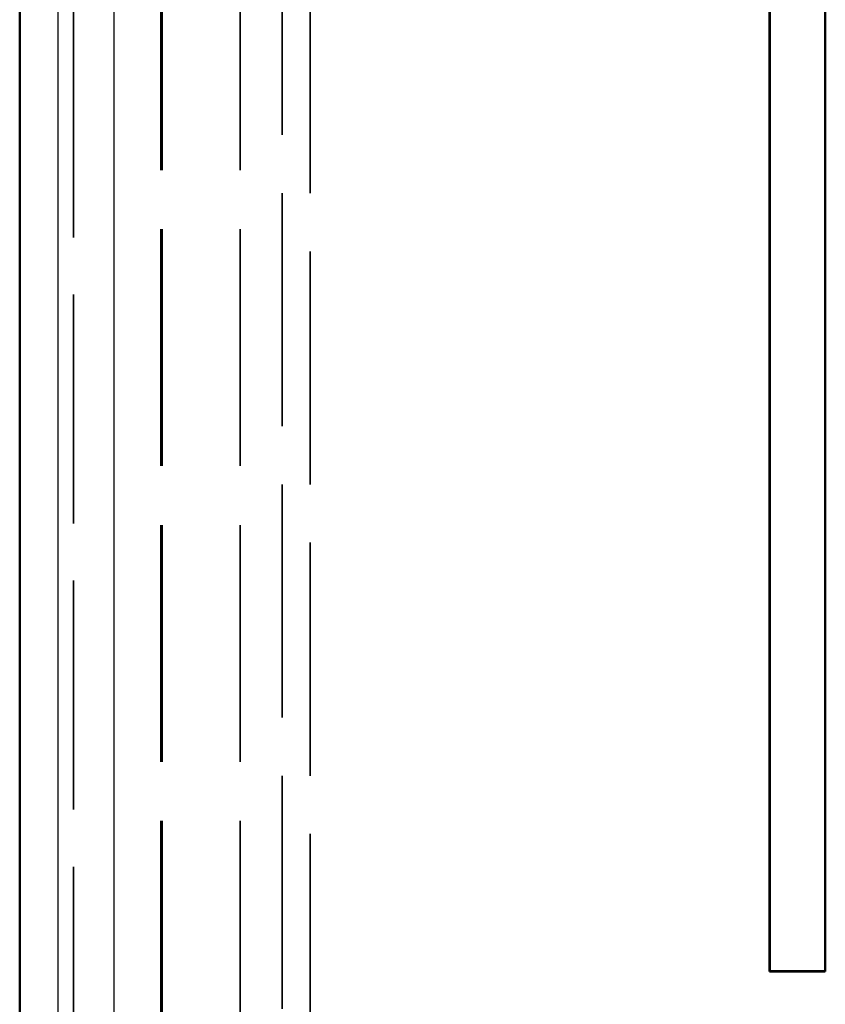
# Model space of a CAD drawing. Units: millimetres. Extents: x 1 to 593, y 1 to 419.
# Drawn here: x 386 to 400, y 208 to 226 of the extents above; entities that cross this region are included whole.
import ezdxf

# ---------------------------------------------------------------- set-up
doc = ezdxf.new("R2010")
doc.units = ezdxf.units.MM
doc.linetypes.add('DASHED', pattern=[0.2067, 0.1654, -0.0413])
for name, color, linetype, lineweight in [('Sichtbar (ISO)', 7, 'Continuous', 50), ('Sichtbar schmal (ISO)', 1, 'Continuous', 25), ('Verdeckt (ISO)', 5, 'DASHED', 35), ('Verdeckt schmal (ISO)', 5, 'DASHED', 35)]:
    doc.layers.add(name, color=color, linetype=linetype, lineweight=lineweight)

msp = doc.modelspace()

# ---------------------------------------------------------------- linework, layer by layer
at = {"layer": 'Sichtbar (ISO)'}
for p, q in [((385.688293, 252.9208038), (385.688293, 139.9208038)), ((399.144658, 242.4208038), (399.144658, 208.9208038)), ((400.144658, 208.9208038), (400.144658, 242.4208038)), ((399.1498945, 242.4155673), (399.1498945, 208.9260403)), ((400.1394214, 208.9260403), (400.1394214, 242.4155673)), ((399.1498945, 208.9260403), (399.144658, 208.9208038)), ((399.144658, 208.9208038), (400.144658, 208.9208038)), ((399.1498945, 208.9260403), (400.1394214, 208.9260403)), ((400.1394214, 208.9260403), (400.144658, 208.9208038))]:
    msp.add_line(p, q, dxfattribs=at)
at = {"layer": 'Sichtbar schmal (ISO)'}
for p, q in [((386.3780753, 147.9466818), (386.3780753, 244.8949258)), ((387.377923, 244.9120763), (387.377923, 147.9295313))]:
    msp.add_line(p, q, dxfattribs=at)
at = {"layer": 'Verdeckt (ISO)', "ltscale": 24.849365}
msp.add_line((386.6538347, 139.9208038), (386.6538347, 252.9208038), dxfattribs=at)
at = {"layer": 'Verdeckt (ISO)', "ltscale": 25.702539}
for p, q in [((388.2184754, 148.9352569), (388.2184754, 244.5641256)), ((388.244658, 148.9352569), (388.244658, 244.5641256)), ((389.644658, 148.9352569), (389.644658, 244.5641256))]:
    msp.add_line(p, q, dxfattribs=at)
at = {"layer": 'Verdeckt schmal (ISO)', "ltscale": 25.30913}
for p, q in [((390.3998311, 243.8245359), (390.3998311, 149.6593884)), ((390.8997397, 149.6593884), (390.8997397, 243.8245359))]:
    msp.add_line(p, q, dxfattribs=at)

doc.saveas('drawing.dxf')
